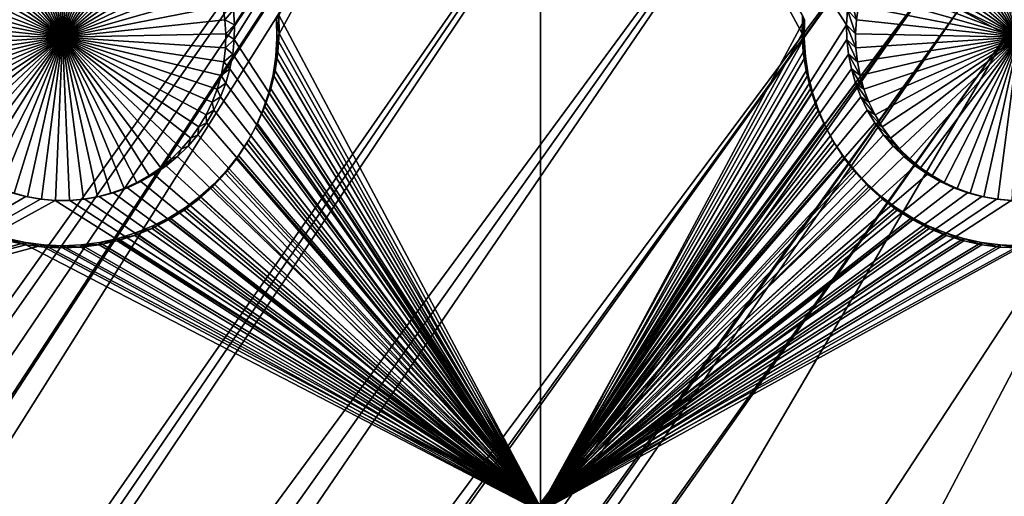
# Model space of a CAD drawing. Extents: x -226 to 75, y -650 to 2.
# Drawn here: x -196 to -180, y -612 to -605 of the extents above; entities that cross this region are included whole.
import ezdxf

# ---------------------------------------------------------------- set-up
doc = ezdxf.new("R2010")
doc.units = 0
doc.header["$MEASUREMENT"] = 0
for name, color, linetype in [('L3', 7, 'Continuous'), ('L4', 7, 'Continuous'), ('L5', 7, 'Continuous')]:
    doc.layers.add(name, color=color, linetype=linetype)

msp = doc.modelspace()

# ---------------------------------------------------------------- linework, layer by layer
at = {"layer": 'L3', "color": 250}
for points in [[(60.25, -411.9243, 1019.068), (60.25, -647.2808, 1027.287), (-210.25, -411.9243, 1019.068)], [(-210.25, -411.9243, 1019.068), (60.25, -647.2808, 1027.287), (-210.25, -647.2808, 1027.287)], [(-186.0241, -541.8594, 1028.242), (-222.75, -591.8606, 1027.353), (-222.75, -618.3959, 1028.279)], [(-186.0241, -541.8594, 1028.242), (-222.75, -618.3959, 1028.279), (-186.4147, -556.2993, 1028.747)], [(-186.4147, -556.2993, 1028.747), (-222.75, -618.3959, 1028.279), (-222.75, -629.3119, 1028.661)], [(-186.4147, -556.2993, 1028.747), (-222.75, -629.3119, 1028.661), (-186.5549, -562.5609, 1028.965)], [(-186.5549, -562.5609, 1028.965), (-222.75, -629.3119, 1028.661), (-222.75, -634.0658, 1028.827)], [(-186.5549, -562.5609, 1028.965), (-222.75, -634.0658, 1028.827), (-186.5927, -565.5187, 1029.069)], [(-186.5927, -565.5187, 1029.069), (-222.75, -634.0658, 1028.827), (-186.5222, -567.6671, 1029.144)], [(-222.75, -634.0658, 1028.827), (-222.75, -634.7187, 1028.849), (-186.5222, -567.6671, 1029.144)], [(-186.5222, -567.6671, 1029.144), (-222.75, -634.7187, 1028.849), (-222.7073, -635.7503, 1028.885)], [(-222.7073, -635.7503, 1028.885), (-222.6018, -636.596, 1028.915), (-186.5222, -567.6671, 1029.144)], [(-186.5222, -567.6671, 1029.144), (-222.6018, -636.596, 1028.915), (-186.2476, -571.0927, 1029.263)], [(-222.6018, -636.596, 1028.915), (-222.5795, -636.7748, 1028.921), (-186.2476, -571.0927, 1029.263)], [(-222.5795, -636.7748, 1028.921), (-222.3675, -637.7854, 1028.957), (-186.2476, -571.0927, 1029.263)], [(-186.2476, -571.0927, 1029.263), (-222.3675, -637.7854, 1028.957), (-222.0727, -638.7749, 1028.991)], [(-186.2476, -571.0927, 1029.263), (-222.0727, -638.7749, 1028.991), (-185.9152, -574.8667, 1029.395)], [(-185.9152, -574.8667, 1029.395), (-222.0727, -638.7749, 1028.991), (-221.6972, -639.7368, 1029.025)], [(-185.9152, -574.8667, 1029.395), (-221.6972, -639.7368, 1029.025), (-221.3928, -640.3591, 1029.046)], [(-185.539, -579.0872, 1029.542), (-185.9152, -574.8667, 1029.395), (-221.3928, -640.3591, 1029.046)], [(-221.3928, -640.3591, 1029.046), (-221.2434, -640.6644, 1029.057), (-185.539, -579.0872, 1029.542)], [(-185.539, -579.0872, 1029.542), (-221.2434, -640.6644, 1029.057), (-220.7146, -641.5514, 1029.088)], [(-185.539, -579.0872, 1029.542), (-220.7146, -641.5514, 1029.088), (-220.65, -641.6417, 1029.091)], [(-185.1203, -583.6278, 1029.701), (-185.539, -579.0872, 1029.542), (-220.65, -641.6417, 1029.091)], [(-185.1203, -583.6278, 1029.701), (-220.65, -641.6417, 1029.091), (-220.1143, -642.3916, 1029.117)], [(-220.1143, -642.3916, 1029.117), (-219.8128, -642.7473, 1029.13), (-185.1203, -583.6278, 1029.701)], [(-185.1203, -583.6278, 1029.701), (-219.8128, -642.7473, 1029.13), (-184.135, -592.8544, 1030.023)], [(-180.1849, -605.0587, 1030.449), (-165.0923, -583.7277, 1031.038), (-180.9352, -604.6581, 1030.435)], [(-219.8128, -642.7473, 1029.13), (-219.4466, -643.1795, 1029.145), (-184.135, -592.8544, 1030.023)], [(-184.135, -592.8544, 1030.023), (-219.4466, -643.1795, 1029.145), (-218.716, -643.9096, 1029.17)], [(-218.716, -643.9096, 1029.17), (-217.9277, -644.5769, 1029.194), (-184.135, -592.8544, 1030.023)], [(-184.135, -592.8544, 1030.023), (-217.9277, -644.5769, 1029.194), (-217.8602, -644.625, 1029.195)], [(-184.135, -592.8544, 1030.023), (-217.8602, -644.625, 1029.195), (-217.0869, -645.1769, 1029.215)], [(-184.135, -592.8544, 1030.023), (-217.0869, -645.1769, 1029.215), (-183.5434, -597.0081, 1030.168)], [(-183.5434, -597.0081, 1030.168), (-217.0869, -645.1769, 1029.215), (-216.6805, -645.4189, 1029.223)], [(-183.5434, -597.0081, 1030.168), (-216.6805, -645.4189, 1029.223), (-216.1993, -645.7054, 1029.233)], [(-183.5434, -597.0081, 1030.168), (-216.1993, -645.7054, 1029.233), (-182.8469, -600.4614, 1030.289)], [(-182.8469, -600.4614, 1030.289), (-216.1993, -645.7054, 1029.233), (-215.2712, -646.1589, 1029.249)], [(-182.8469, -600.4614, 1030.289), (-215.2712, -646.1589, 1029.249), (-214.3088, -646.5341, 1029.262)], [(-182.8469, -600.4614, 1030.289), (-214.3088, -646.5341, 1029.262), (-181.9587, -603.1338, 1030.382)], [(-181.9587, -603.1338, 1030.382), (-214.3088, -646.5341, 1029.262), (-213.5333, -646.7649, 1029.27)], [(-181.9587, -603.1338, 1030.382), (-213.5333, -646.7649, 1029.27), (-213.3186, -646.8288, 1029.272)], [(-181.9587, -603.1338, 1030.382), (-213.3186, -646.8288, 1029.272), (-181.3507, -604.1959, 1030.419)], [(-181.3507, -604.1959, 1030.419), (-213.3186, -646.8288, 1029.272), (-212.3074, -647.0407, 1029.28)], [(-181.3507, -604.1959, 1030.419), (-212.3074, -647.0407, 1029.28), (-211.4998, -647.1413, 1029.283)], [(-211.4998, -647.1413, 1029.283), (-180.9352, -604.6581, 1030.435), (-181.3507, -604.1959, 1030.419)], [(-211.4998, -647.1413, 1029.283), (-211.2822, -647.1684, 1029.284), (-180.9352, -604.6581, 1030.435)], [(-180.9352, -604.6581, 1030.435), (-211.2822, -647.1684, 1029.284), (-210.25, -647.211, 1029.286)], [(-180.9352, -604.6581, 1030.435), (-210.25, -647.211, 1029.286), (-180.1849, -605.0587, 1030.449)], [(-180.1849, -605.0587, 1030.449), (-210.25, -647.211, 1029.286), (-210.0092, -647.211, 1029.286)], [(-180.1849, -605.0587, 1030.449), (-210.0092, -647.211, 1029.286), (-204.9149, -647.211, 1029.286)], [(-180.1849, -605.0587, 1030.449), (-204.9149, -647.211, 1029.286), (-177.5966, -605.5784, 1030.468)], [(-177.5966, -605.5784, 1030.468), (-204.9149, -647.211, 1029.286), (-199.4619, -647.211, 1029.286)], [(-177.5966, -605.5784, 1030.468), (-199.4619, -647.211, 1029.286), (-174.8067, -605.9543, 1030.481)], [(-174.8067, -605.9543, 1030.481), (-199.4619, -647.211, 1029.286), (-187.5554, -647.211, 1029.286)], [(-174.8067, -605.9543, 1030.481), (-187.5554, -647.211, 1029.286), (-168.6943, -606.5411, 1030.501)], [(-168.6943, -606.5411, 1030.501), (-187.5554, -647.211, 1029.286), (-161.9502, -607.0182, 1030.518)], [(-160.2683, -647.211, 1029.286), (-161.9502, -607.0182, 1030.518), (-187.5554, -647.211, 1029.286)]]:
    msp.add_3dface(points, dxfattribs=at)
at = {"layer": 'L4', "color": 250}
for points in [[(-210, -626.875, 1017.069), (60.00001, -626.875, 1017.069), (-210, -432.9932, 1010.298)], [(-210, -432.9932, 1010.298), (60.00001, -626.875, 1017.069), (60.00001, -432.9932, 1010.298)], [(-192.3006, -604.9002, 1014.3), (-192.3156, -604.6685, 1014.292), (-187.5, -597.4628, 1014.04)], [(-187.5, -597.4628, 1014.04), (-187.5, -612.4536, 1014.564), (-192.3056, -605.1323, 1014.308)], [(-187.5, -597.4628, 1014.04), (-192.3056, -605.1323, 1014.308), (-192.3006, -604.9002, 1014.3)], [(-187.5, -597.4628, 1014.04), (-182.6844, -604.6685, 1014.292), (-182.6994, -604.9002, 1014.3)], [(-182.6994, -604.9002, 1014.3), (-187.5, -612.4536, 1014.564), (-187.5, -597.4628, 1014.04)], [(-195, -605.0978, 1010.304), (-195.8642, -602.6892, 1010.22), (-195.6538, -602.6239, 1010.218)], [(-195.6538, -602.6239, 1010.218), (-195.4386, -602.5769, 1010.216), (-195, -605.0978, 1010.304)], [(-195, -605.0978, 1010.304), (-195.4386, -602.5769, 1010.216), (-195.2201, -602.5485, 1010.215)], [(-195, -605.0978, 1010.304), (-195.2201, -602.5485, 1010.215), (-195, -602.5391, 1010.215)], [(-195, -602.5391, 1010.215), (-194.7799, -602.5485, 1010.215), (-195, -605.0978, 1010.304)], [(-194.7799, -602.5485, 1010.215), (-194.5614, -602.5769, 1010.216), (-195, -605.0978, 1010.304)], [(-195, -605.0978, 1010.304), (-194.5614, -602.5769, 1010.216), (-194.3462, -602.6239, 1010.218)], [(-195, -605.0978, 1010.304), (-194.3462, -602.6239, 1010.218), (-194.1358, -602.6892, 1010.22)], [(-180, -605.0978, 1010.304), (-180.8642, -602.6892, 1010.22), (-180.6538, -602.6239, 1010.218)], [(-180.6538, -602.6239, 1010.218), (-180.4386, -602.5769, 1010.216), (-180, -605.0978, 1010.304)], [(-180, -605.0978, 1010.304), (-180.4386, -602.5769, 1010.216), (-180.2201, -602.5485, 1010.215)], [(-196.2642, -602.8727, 1010.227), (-196.0682, -602.7724, 1010.223), (-195, -605.0978, 1010.304)], [(-195, -605.0978, 1010.304), (-196.0682, -602.7724, 1010.223), (-195.8642, -602.6892, 1010.22)], [(-194.1358, -602.6892, 1010.22), (-193.9318, -602.7724, 1010.223), (-195, -605.0978, 1010.304)], [(-195, -605.0978, 1010.304), (-193.9318, -602.7724, 1010.223), (-193.7358, -602.8727, 1010.227)], [(-181.2642, -602.8727, 1010.227), (-181.0682, -602.7724, 1010.223), (-180, -605.0978, 1010.304)], [(-180, -605.0978, 1010.304), (-181.0682, -602.7724, 1010.223), (-180.8642, -602.6892, 1010.22)], [(-195, -605.0978, 1010.304), (-196.6269, -603.1221, 1010.235), (-196.4509, -602.9896, 1010.231)], [(-195, -605.0978, 1010.304), (-196.4509, -602.9896, 1010.231), (-196.2642, -602.8727, 1010.227)], [(-195, -605.0978, 1010.304), (-193.7358, -602.8727, 1010.227), (-193.5491, -602.9896, 1010.231)], [(-193.5491, -602.9896, 1010.231), (-193.3731, -603.1221, 1010.235), (-195, -605.0978, 1010.304)], [(-180, -605.0978, 1010.304), (-181.6269, -603.1221, 1010.235), (-181.4509, -602.9896, 1010.231)], [(-180, -605.0978, 1010.304), (-181.4509, -602.9896, 1010.231), (-181.2642, -602.8727, 1010.227)], [(-196.7908, -603.2692, 1010.241), (-196.6269, -603.1221, 1010.235), (-195, -605.0978, 1010.304)], [(-195, -605.0978, 1010.304), (-193.3731, -603.1221, 1010.235), (-193.2092, -603.2692, 1010.241)], [(-181.7908, -603.2692, 1010.241), (-181.6269, -603.1221, 1010.235), (-180, -605.0978, 1010.304)], [(-195, -605.0978, 1010.304), (-196.9415, -603.4298, 1010.246), (-196.7908, -603.2692, 1010.241)], [(-195, -605.0978, 1010.304), (-193.2092, -603.2692, 1010.241), (-193.0585, -603.4298, 1010.246)], [(-180, -605.0978, 1010.304), (-181.9415, -603.4298, 1010.246), (-181.7908, -603.2692, 1010.241)], [(-195, -605.0978, 1010.304), (-197.0778, -603.6028, 1010.252), (-196.9415, -603.4298, 1010.246)], [(-193.0585, -603.4298, 1010.246), (-192.9222, -603.6028, 1010.252), (-195, -605.0978, 1010.304)], [(-180, -605.0978, 1010.304), (-182.0778, -603.6028, 1010.252), (-181.9415, -603.4298, 1010.246)], [(-197.1987, -603.7868, 1010.259), (-197.0778, -603.6028, 1010.252), (-195, -605.0978, 1010.304)], [(-195, -605.0978, 1010.304), (-192.9222, -603.6028, 1010.252), (-192.8013, -603.7868, 1010.259)], [(-182.1987, -603.7868, 1010.259), (-182.0778, -603.6028, 1010.252), (-180, -605.0978, 1010.304)], [(-195, -605.0978, 1010.304), (-197.3033, -603.9805, 1010.265), (-197.1987, -603.7868, 1010.259)], [(-195, -605.0978, 1010.304), (-192.8013, -603.7868, 1010.259), (-192.6967, -603.9805, 1010.265)], [(-180, -605.0978, 1010.304), (-182.3033, -603.9805, 1010.265), (-182.1987, -603.7868, 1010.259)], [(-195, -605.0978, 1010.304), (-197.3909, -604.1825, 1010.272), (-197.3033, -603.9805, 1010.265)], [(-192.6967, -603.9805, 1010.265), (-192.6091, -604.1825, 1010.272), (-195, -605.0978, 1010.304)], [(-180, -605.0978, 1010.304), (-182.3909, -604.1825, 1010.272), (-182.3033, -603.9805, 1010.265)], [(-197.4608, -604.3913, 1010.28), (-197.3909, -604.1825, 1010.272), (-195, -605.0978, 1010.304)], [(-195, -605.0978, 1010.304), (-192.6091, -604.1825, 1010.272), (-192.5392, -604.3913, 1010.28)], [(-182.4608, -604.3913, 1010.28), (-182.3909, -604.1825, 1010.272), (-180, -605.0978, 1010.304)], [(-195, -605.0978, 1010.304), (-197.5124, -604.6054, 1010.287), (-197.4608, -604.3913, 1010.28)], [(-195, -605.0978, 1010.304), (-192.5392, -604.3913, 1010.28), (-192.4875, -604.6054, 1010.287)], [(-182.6495, -604.4389, 1014.284), (-182.5455, -604.8231, 1010.295), (-182.6844, -604.6685, 1014.292)], [(-182.6495, -604.4389, 1014.284), (-182.5125, -604.6054, 1010.287), (-182.5455, -604.8231, 1010.295)], [(-180, -605.0978, 1010.304), (-182.5125, -604.6054, 1010.287), (-182.4608, -604.3913, 1010.28)], [(-195, -605.0978, 1010.304), (-197.5455, -604.8231, 1010.295), (-197.5124, -604.6054, 1010.287)], [(-192.4875, -604.6054, 1010.287), (-192.4545, -604.8231, 1010.295), (-195, -605.0978, 1010.304)], [(-192.3156, -604.6685, 1014.292), (-192.4545, -604.8231, 1010.295), (-192.4875, -604.6054, 1010.287)], [(-192.3006, -604.9002, 1014.3), (-192.4545, -604.8231, 1010.295), (-192.3156, -604.6685, 1014.292)], [(-182.6844, -604.6685, 1014.292), (-182.5597, -605.0428, 1010.302), (-182.6994, -604.9002, 1014.3)], [(-182.6844, -604.6685, 1014.292), (-182.5455, -604.8231, 1010.295), (-182.5597, -605.0428, 1010.302)], [(-180, -605.0978, 1010.304), (-182.5455, -604.8231, 1010.295), (-182.5125, -604.6054, 1010.287)], [(-197.5597, -605.0428, 1010.302), (-197.5455, -604.8231, 1010.295), (-195, -605.0978, 1010.304)], [(-195, -605.0978, 1010.304), (-192.4545, -604.8231, 1010.295), (-192.4403, -605.0428, 1010.302)], [(-192.3006, -604.9002, 1014.3), (-192.4403, -605.0428, 1010.302), (-192.4545, -604.8231, 1010.295)], [(-182.5597, -605.0428, 1010.302), (-182.5455, -604.8231, 1010.295), (-180, -605.0978, 1010.304)], [(-192.3056, -605.1323, 1014.308), (-192.4403, -605.0428, 1010.302), (-192.3006, -604.9002, 1014.3)], [(-182.6994, -604.9002, 1014.3), (-182.6944, -605.1323, 1014.308), (-187.5, -612.4536, 1014.564)], [(-182.6994, -604.9002, 1014.3), (-182.5597, -605.0428, 1010.302), (-182.555, -605.2629, 1010.31)], [(-182.6994, -604.9002, 1014.3), (-182.555, -605.2629, 1010.31), (-182.6944, -605.1323, 1014.308)], [(-195, -605.0978, 1010.304), (-197.555, -605.2629, 1010.31), (-197.5597, -605.0428, 1010.302)], [(-195, -605.0978, 1010.304), (-197.5313, -605.4818, 1010.318), (-197.555, -605.2629, 1010.31)], [(-197.4889, -605.6978, 1010.325), (-197.5313, -605.4818, 1010.318), (-195, -605.0978, 1010.304)], [(-195, -605.0978, 1010.304), (-197.4281, -605.9095, 1010.333), (-197.4889, -605.6978, 1010.325)], [(-195, -605.0978, 1010.304), (-197.3493, -606.115, 1010.34), (-197.4281, -605.9095, 1010.333)], [(-197.2531, -606.3131, 1010.347), (-197.3493, -606.115, 1010.34), (-195, -605.0978, 1010.304)], [(-195, -605.0978, 1010.304), (-197.1402, -606.5022, 1010.353), (-197.2531, -606.3131, 1010.347)], [(-195, -605.0978, 1010.304), (-197.0115, -606.6809, 1010.36), (-197.1402, -606.5022, 1010.353)], [(-196.8679, -606.8478, 1010.365), (-197.0115, -606.6809, 1010.36), (-195, -605.0978, 1010.304)], [(-195, -605.0978, 1010.304), (-196.7105, -607.0018, 1010.371), (-196.8679, -606.8478, 1010.365)], [(-195, -605.0978, 1010.304), (-196.5403, -607.1417, 1010.376), (-196.7105, -607.0018, 1010.371)], [(-196.3588, -607.2665, 1010.38), (-196.5403, -607.1417, 1010.376), (-195, -605.0978, 1010.304)], [(-195, -605.0978, 1010.304), (-196.1673, -607.3752, 1010.384), (-196.3588, -607.2665, 1010.38)], [(-195, -605.0978, 1010.304), (-195.967, -607.4671, 1010.387), (-196.1673, -607.3752, 1010.384)], [(-195.7597, -607.5413, 1010.39), (-195.967, -607.4671, 1010.387), (-195, -605.0978, 1010.304)], [(-195, -605.0978, 1010.304), (-195.5467, -607.5976, 1010.392), (-195.7597, -607.5413, 1010.39)], [(-195, -605.0978, 1010.304), (-195.3296, -607.6353, 1010.393), (-195.5467, -607.5976, 1010.392)], [(-195.1102, -607.6542, 1010.394), (-195.3296, -607.6353, 1010.393), (-195, -605.0978, 1010.304)], [(-195, -605.0978, 1010.304), (-194.8898, -607.6542, 1010.394), (-195.1102, -607.6542, 1010.394)], [(-195, -605.0978, 1010.304), (-192.4403, -605.0428, 1010.302), (-192.445, -605.2629, 1010.31)], [(-194.4533, -607.5976, 1010.392), (-194.6704, -607.6353, 1010.393), (-195, -605.0978, 1010.304)], [(-195, -605.0978, 1010.304), (-194.6704, -607.6353, 1010.393), (-194.8898, -607.6542, 1010.394)], [(-193.8327, -607.3752, 1010.384), (-194.033, -607.4671, 1010.387), (-195, -605.0978, 1010.304)], [(-195, -605.0978, 1010.304), (-194.033, -607.4671, 1010.387), (-194.2403, -607.5413, 1010.39)], [(-195, -605.0978, 1010.304), (-194.2403, -607.5413, 1010.39), (-194.4533, -607.5976, 1010.392)], [(-193.2895, -607.0018, 1010.371), (-193.4596, -607.1417, 1010.376), (-195, -605.0978, 1010.304)], [(-195, -605.0978, 1010.304), (-193.4596, -607.1417, 1010.376), (-193.6412, -607.2665, 1010.38)], [(-195, -605.0978, 1010.304), (-193.6412, -607.2665, 1010.38), (-193.8327, -607.3752, 1010.384)], [(-192.8598, -606.5022, 1010.353), (-192.9885, -606.6809, 1010.36), (-195, -605.0978, 1010.304)], [(-195, -605.0978, 1010.304), (-192.9885, -606.6809, 1010.36), (-193.1321, -606.8478, 1010.365)], [(-195, -605.0978, 1010.304), (-193.1321, -606.8478, 1010.365), (-193.2895, -607.0018, 1010.371)], [(-192.5719, -605.9095, 1010.333), (-192.6507, -606.115, 1010.34), (-195, -605.0978, 1010.304)], [(-195, -605.0978, 1010.304), (-192.6507, -606.115, 1010.34), (-192.7469, -606.3131, 1010.347)], [(-195, -605.0978, 1010.304), (-192.7469, -606.3131, 1010.347), (-192.8598, -606.5022, 1010.353)], [(-192.445, -605.2629, 1010.31), (-192.4687, -605.4818, 1010.318), (-195, -605.0978, 1010.304)], [(-195, -605.0978, 1010.304), (-192.4687, -605.4818, 1010.318), (-192.5111, -605.6978, 1010.325)], [(-195, -605.0978, 1010.304), (-192.5111, -605.6978, 1010.325), (-192.5719, -605.9095, 1010.333)], [(-192.3056, -605.1323, 1014.308), (-192.445, -605.2629, 1010.31), (-192.4403, -605.0428, 1010.302)], [(-192.3306, -605.3631, 1014.316), (-192.445, -605.2629, 1010.31), (-192.3056, -605.1323, 1014.308)], [(-187.5, -612.4536, 1014.564), (-192.3306, -605.3631, 1014.316), (-192.3056, -605.1323, 1014.308)], [(-182.6944, -605.1323, 1014.308), (-182.6694, -605.3631, 1014.316), (-187.5, -612.4536, 1014.564)], [(-182.6944, -605.1323, 1014.308), (-182.555, -605.2629, 1010.31), (-182.5313, -605.4818, 1010.318)], [(-182.6944, -605.1323, 1014.308), (-182.5313, -605.4818, 1010.318), (-182.6694, -605.3631, 1014.316)], [(-180, -605.0978, 1010.304), (-182.555, -605.2629, 1010.31), (-182.5597, -605.0428, 1010.302)], [(-180, -605.0978, 1010.304), (-182.5313, -605.4818, 1010.318), (-182.555, -605.2629, 1010.31)], [(-182.4889, -605.6978, 1010.325), (-182.5313, -605.4818, 1010.318), (-180, -605.0978, 1010.304)], [(-180, -605.0978, 1010.304), (-182.4281, -605.9095, 1010.333), (-182.4889, -605.6978, 1010.325)], [(-180, -605.0978, 1010.304), (-182.3493, -606.115, 1010.34), (-182.4281, -605.9095, 1010.333)], [(-182.2531, -606.3131, 1010.347), (-182.3493, -606.115, 1010.34), (-180, -605.0978, 1010.304)], [(-180, -605.0978, 1010.304), (-182.1402, -606.5022, 1010.353), (-182.2531, -606.3131, 1010.347)], [(-180, -605.0978, 1010.304), (-182.0115, -606.6809, 1010.36), (-182.1402, -606.5022, 1010.353)], [(-181.8679, -606.8478, 1010.365), (-182.0115, -606.6809, 1010.36), (-180, -605.0978, 1010.304)], [(-180, -605.0978, 1010.304), (-181.7105, -607.0018, 1010.371), (-181.8679, -606.8478, 1010.365)], [(-180, -605.0978, 1010.304), (-181.5403, -607.1417, 1010.376), (-181.7105, -607.0018, 1010.371)], [(-181.3588, -607.2665, 1010.38), (-181.5403, -607.1417, 1010.376), (-180, -605.0978, 1010.304)], [(-180, -605.0978, 1010.304), (-181.1673, -607.3752, 1010.384), (-181.3588, -607.2665, 1010.38)], [(-180, -605.0978, 1010.304), (-180.967, -607.4671, 1010.387), (-181.1673, -607.3752, 1010.384)], [(-180.7597, -607.5413, 1010.39), (-180.967, -607.4671, 1010.387), (-180, -605.0978, 1010.304)], [(-180, -605.0978, 1010.304), (-180.5467, -607.5976, 1010.392), (-180.7597, -607.5413, 1010.39)], [(-180, -605.0978, 1010.304), (-180.3296, -607.6353, 1010.393), (-180.5467, -607.5976, 1010.392)], [(-180.1102, -607.6542, 1010.394), (-180.3296, -607.6353, 1010.393), (-180, -605.0978, 1010.304)], [(-192.3306, -605.3631, 1014.316), (-192.4687, -605.4818, 1010.318), (-192.445, -605.2629, 1010.31)], [(-192.3753, -605.5909, 1014.324), (-192.4687, -605.4818, 1010.318), (-192.3306, -605.3631, 1014.316)], [(-187.5, -612.4536, 1014.564), (-192.3753, -605.5909, 1014.324), (-192.3306, -605.3631, 1014.316)], [(-187.5, -612.4536, 1014.564), (-182.6694, -605.3631, 1014.316), (-182.6247, -605.5909, 1014.324)], [(-182.6694, -605.3631, 1014.316), (-182.5313, -605.4818, 1010.318), (-182.4889, -605.6978, 1010.325)], [(-182.6694, -605.3631, 1014.316), (-182.4889, -605.6978, 1010.325), (-182.6247, -605.5909, 1014.324)], [(-192.3753, -605.5909, 1014.324), (-192.5111, -605.6978, 1010.325), (-192.4687, -605.4818, 1010.318)], [(-192.4394, -605.8141, 1014.332), (-192.5111, -605.6978, 1010.325), (-192.3753, -605.5909, 1014.324)], [(-192.4394, -605.8141, 1014.332), (-192.3753, -605.5909, 1014.324), (-187.5, -612.4536, 1014.564)], [(-187.5, -612.4536, 1014.564), (-182.6247, -605.5909, 1014.324), (-182.5606, -605.8141, 1014.332)], [(-182.6247, -605.5909, 1014.324), (-182.4889, -605.6978, 1010.325), (-182.4281, -605.9095, 1010.333)], [(-182.6247, -605.5909, 1014.324), (-182.4281, -605.9095, 1010.333), (-182.5606, -605.8141, 1014.332)], [(-192.4394, -605.8141, 1014.332), (-192.5719, -605.9095, 1010.333), (-192.5111, -605.6978, 1010.325)], [(-192.5225, -606.0309, 1014.339), (-192.6507, -606.115, 1010.34), (-192.5719, -605.9095, 1010.333)], [(-192.5225, -606.0309, 1014.339), (-192.5719, -605.9095, 1010.333), (-192.4394, -605.8141, 1014.332)], [(-192.5225, -606.0309, 1014.339), (-192.4394, -605.8141, 1014.332), (-187.5, -612.4536, 1014.564)], [(-182.5606, -605.8141, 1014.332), (-182.4775, -606.0309, 1014.339), (-187.5, -612.4536, 1014.564)], [(-182.5606, -605.8141, 1014.332), (-182.4281, -605.9095, 1010.333), (-182.3493, -606.115, 1010.34)], [(-182.5606, -605.8141, 1014.332), (-182.3493, -606.115, 1010.34), (-182.4775, -606.0309, 1014.339)], [(-192.624, -606.2398, 1014.347), (-192.6507, -606.115, 1010.34), (-192.5225, -606.0309, 1014.339)], [(-187.5, -612.4536, 1014.564), (-192.624, -606.2398, 1014.347), (-192.5225, -606.0309, 1014.339)], [(-187.5, -612.4536, 1014.564), (-182.4775, -606.0309, 1014.339), (-182.376, -606.2398, 1014.347)], [(-182.4775, -606.0309, 1014.339), (-182.3493, -606.115, 1010.34), (-182.2531, -606.3131, 1010.347)], [(-182.4775, -606.0309, 1014.339), (-182.2531, -606.3131, 1010.347), (-182.376, -606.2398, 1014.347)], [(-192.624, -606.2398, 1014.347), (-192.7469, -606.3131, 1010.347), (-192.6507, -606.115, 1010.34)], [(-192.743, -606.4392, 1014.354), (-192.8598, -606.5022, 1010.353), (-192.7469, -606.3131, 1010.347)], [(-192.743, -606.4392, 1014.354), (-192.7469, -606.3131, 1010.347), (-192.624, -606.2398, 1014.347)], [(-187.5, -612.4536, 1014.564), (-192.743, -606.4392, 1014.354), (-192.624, -606.2398, 1014.347)], [(-187.5, -612.4536, 1014.564), (-182.376, -606.2398, 1014.347), (-182.257, -606.4392, 1014.354)], [(-182.376, -606.2398, 1014.347), (-182.2531, -606.3131, 1010.347), (-182.1402, -606.5022, 1010.353)], [(-182.376, -606.2398, 1014.347), (-182.1402, -606.5022, 1010.353), (-182.257, -606.4392, 1014.354)], [(-192.8787, -606.6276, 1014.36), (-192.9885, -606.6809, 1010.36), (-192.8598, -606.5022, 1010.353)], [(-192.8787, -606.6276, 1014.36), (-192.743, -606.4392, 1014.354), (-187.5, -612.4536, 1014.564)], [(-192.8787, -606.6276, 1014.36), (-192.8598, -606.5022, 1010.353), (-192.743, -606.4392, 1014.354)], [(-182.257, -606.4392, 1014.354), (-182.1212, -606.6276, 1014.36), (-187.5, -612.4536, 1014.564)], [(-182.257, -606.4392, 1014.354), (-182.1402, -606.5022, 1010.353), (-182.0115, -606.6809, 1010.36)], [(-182.257, -606.4392, 1014.354), (-182.0115, -606.6809, 1010.36), (-182.1212, -606.6276, 1014.36)], [(-193.0302, -606.8037, 1014.366), (-193.1321, -606.8478, 1010.365), (-192.9885, -606.6809, 1010.36)], [(-187.5, -612.4536, 1014.564), (-193.0302, -606.8037, 1014.366), (-192.8787, -606.6276, 1014.36)], [(-193.0302, -606.8037, 1014.366), (-192.9885, -606.6809, 1010.36), (-192.8787, -606.6276, 1014.36)], [(-187.5, -612.4536, 1014.564), (-182.1212, -606.6276, 1014.36), (-181.9698, -606.8037, 1014.366)], [(-182.1212, -606.6276, 1014.36), (-182.0115, -606.6809, 1010.36), (-181.8679, -606.8478, 1010.365)], [(-182.1212, -606.6276, 1014.36), (-181.8679, -606.8478, 1010.365), (-181.9698, -606.8037, 1014.366)], [(-193.1962, -606.9661, 1014.372), (-193.2895, -607.0018, 1010.371), (-193.1321, -606.8478, 1010.365)], [(-187.5, -612.4536, 1014.564), (-193.1962, -606.9661, 1014.372), (-193.0302, -606.8037, 1014.366)], [(-193.1962, -606.9661, 1014.372), (-193.1321, -606.8478, 1010.365), (-193.0302, -606.8037, 1014.366)], [(-187.5, -612.4536, 1014.564), (-181.9698, -606.8037, 1014.366), (-181.8038, -606.9661, 1014.372)], [(-181.9698, -606.8037, 1014.366), (-181.8679, -606.8478, 1010.365), (-181.7105, -607.0018, 1010.371)], [(-181.9698, -606.8037, 1014.366), (-181.7105, -607.0018, 1010.371), (-181.8038, -606.9661, 1014.372)], [(-193.3756, -607.1136, 1014.377), (-193.4596, -607.1417, 1010.376), (-193.2895, -607.0018, 1010.371)], [(-187.5, -612.4536, 1014.564), (-193.3756, -607.1136, 1014.377), (-193.1962, -606.9661, 1014.372)], [(-193.3756, -607.1136, 1014.377), (-193.2895, -607.0018, 1010.371), (-193.1962, -606.9661, 1014.372)], [(-181.8038, -606.9661, 1014.372), (-181.6244, -607.1136, 1014.377), (-187.5, -612.4536, 1014.564)], [(-181.8038, -606.9661, 1014.372), (-181.7105, -607.0018, 1010.371), (-181.5403, -607.1417, 1010.376)], [(-181.8038, -606.9661, 1014.372), (-181.5403, -607.1417, 1010.376), (-181.6244, -607.1136, 1014.377)], [(-193.567, -607.2452, 1014.382), (-193.6412, -607.2665, 1010.38), (-193.4596, -607.1417, 1010.376)], [(-193.567, -607.2452, 1014.382), (-193.3756, -607.1136, 1014.377), (-187.5, -612.4536, 1014.564)], [(-193.567, -607.2452, 1014.382), (-193.4596, -607.1417, 1010.376), (-193.3756, -607.1136, 1014.377)], [(-187.5, -612.4536, 1014.564), (-181.6244, -607.1136, 1014.377), (-181.433, -607.2452, 1014.382)], [(-181.6244, -607.1136, 1014.377), (-181.5403, -607.1417, 1010.376), (-181.3588, -607.2665, 1010.38)], [(-181.6244, -607.1136, 1014.377), (-181.3588, -607.2665, 1010.38), (-181.433, -607.2452, 1014.382)], [(-193.7691, -607.3598, 1014.386), (-193.8327, -607.3752, 1010.384), (-193.6412, -607.2665, 1010.38)], [(-187.5, -612.4536, 1014.564), (-193.7691, -607.3598, 1014.386), (-193.567, -607.2452, 1014.382)], [(-193.7691, -607.3598, 1014.386), (-193.6412, -607.2665, 1010.38), (-193.567, -607.2452, 1014.382)], [(-187.5, -612.4536, 1014.564), (-181.433, -607.2452, 1014.382), (-181.2309, -607.3598, 1014.386)], [(-181.433, -607.2452, 1014.382), (-181.3588, -607.2665, 1010.38), (-181.1673, -607.3752, 1010.384)], [(-181.433, -607.2452, 1014.382), (-181.1673, -607.3752, 1010.384), (-181.2309, -607.3598, 1014.386)], [(-194.1989, -607.5351, 1014.392), (-194.2403, -607.5413, 1010.39), (-194.033, -607.4671, 1010.387)], [(-194.1989, -607.5351, 1014.392), (-193.9802, -607.4567, 1014.389), (-187.5, -612.4536, 1014.564)], [(-194.1989, -607.5351, 1014.392), (-194.033, -607.4671, 1010.387), (-193.9802, -607.4567, 1014.389)], [(-193.9802, -607.4567, 1014.389), (-194.033, -607.4671, 1010.387), (-193.8327, -607.3752, 1010.384)], [(-187.5, -612.4536, 1014.564), (-193.9802, -607.4567, 1014.389), (-193.7691, -607.3598, 1014.386)], [(-193.9802, -607.4567, 1014.389), (-193.8327, -607.3752, 1010.384), (-193.7691, -607.3598, 1014.386)], [(-181.2309, -607.3598, 1014.386), (-181.0198, -607.4567, 1014.389), (-187.5, -612.4536, 1014.564)], [(-187.5, -612.4536, 1014.564), (-181.0198, -607.4567, 1014.389), (-180.8011, -607.5351, 1014.392)], [(-181.2309, -607.3598, 1014.386), (-181.1673, -607.3752, 1010.384), (-180.967, -607.4671, 1010.387)], [(-181.2309, -607.3598, 1014.386), (-180.967, -607.4671, 1010.387), (-181.0198, -607.4567, 1014.389)], [(-181.0198, -607.4567, 1014.389), (-180.967, -607.4671, 1010.387), (-180.7597, -607.5413, 1010.39)], [(-181.0198, -607.4567, 1014.389), (-180.7597, -607.5413, 1010.39), (-180.8011, -607.5351, 1014.392)], [(-203.85, -612.4536, 1014.564), (-195.8011, -607.5351, 1014.392), (-195.5765, -607.5944, 1014.394)], [(-195.5765, -607.5944, 1014.394), (-195.3476, -607.6341, 1014.395), (-203.85, -612.4536, 1014.564)], [(-195.8011, -607.5351, 1014.392), (-195.7597, -607.5413, 1010.39), (-195.5467, -607.5976, 1010.392)], [(-195.8011, -607.5351, 1014.392), (-195.5467, -607.5976, 1010.392), (-195.5765, -607.5944, 1014.394)], [(-195.5765, -607.5944, 1014.394), (-195.5467, -607.5976, 1010.392), (-195.3296, -607.6353, 1010.393)], [(-195.5765, -607.5944, 1014.394), (-195.3296, -607.6353, 1010.393), (-195.3476, -607.6341, 1014.395)], [(-194.6524, -607.6341, 1014.395), (-194.6704, -607.6353, 1010.393), (-194.4533, -607.5976, 1010.392)], [(-194.6524, -607.6341, 1014.395), (-194.4235, -607.5944, 1014.394), (-187.5, -612.4536, 1014.564)], [(-194.6524, -607.6341, 1014.395), (-194.4533, -607.5976, 1010.392), (-194.4235, -607.5944, 1014.394)], [(-194.4235, -607.5944, 1014.394), (-194.4533, -607.5976, 1010.392), (-194.2403, -607.5413, 1010.39)], [(-187.5, -612.4536, 1014.564), (-194.4235, -607.5944, 1014.394), (-194.1989, -607.5351, 1014.392)], [(-194.4235, -607.5944, 1014.394), (-194.2403, -607.5413, 1010.39), (-194.1989, -607.5351, 1014.392)], [(-187.5, -612.4536, 1014.564), (-180.8011, -607.5351, 1014.392), (-180.5765, -607.5944, 1014.394)], [(-180.5765, -607.5944, 1014.394), (-180.3476, -607.6341, 1014.395), (-187.5, -612.4536, 1014.564)], [(-180.8011, -607.5351, 1014.392), (-180.7597, -607.5413, 1010.39), (-180.5467, -607.5976, 1010.392)], [(-180.8011, -607.5351, 1014.392), (-180.5467, -607.5976, 1010.392), (-180.5765, -607.5944, 1014.394)], [(-180.5765, -607.5944, 1014.394), (-180.5467, -607.5976, 1010.392), (-180.3296, -607.6353, 1010.393)], [(-180.5765, -607.5944, 1014.394), (-180.3296, -607.6353, 1010.393), (-180.3476, -607.6341, 1014.395)], [(-203.85, -612.4536, 1014.564), (-195.3476, -607.6341, 1014.395), (-195.1162, -607.6541, 1014.396)], [(-203.85, -612.4536, 1014.564), (-195.1162, -607.6541, 1014.396), (-187.5, -612.4536, 1014.564)], [(-195.3476, -607.6341, 1014.395), (-195.3296, -607.6353, 1010.393), (-195.1102, -607.6542, 1010.394)], [(-195.3476, -607.6341, 1014.395), (-195.1102, -607.6542, 1010.394), (-195.1162, -607.6541, 1014.396)], [(-187.5, -612.4536, 1014.564), (-195.1162, -607.6541, 1014.396), (-194.8838, -607.6541, 1014.396)], [(-195.1162, -607.6541, 1014.396), (-195.1102, -607.6542, 1010.394), (-194.8898, -607.6542, 1010.394)], [(-195.1162, -607.6541, 1014.396), (-194.8898, -607.6542, 1010.394), (-194.8838, -607.6541, 1014.396)], [(-194.8838, -607.6541, 1014.396), (-194.8898, -607.6542, 1010.394), (-194.6704, -607.6353, 1010.393)], [(-187.5, -612.4536, 1014.564), (-194.8838, -607.6541, 1014.396), (-194.6524, -607.6341, 1014.395)], [(-194.8838, -607.6541, 1014.396), (-194.6704, -607.6353, 1010.393), (-194.6524, -607.6341, 1014.395)], [(-187.5, -612.4536, 1014.564), (-180.3476, -607.6341, 1014.395), (-180.1162, -607.6541, 1014.396)], [(-187.5, -612.4536, 1014.564), (-180.1162, -607.6541, 1014.396), (-172.5, -612.4536, 1014.564)], [(-180.3476, -607.6341, 1014.395), (-180.3296, -607.6353, 1010.393), (-180.1102, -607.6542, 1010.394)], [(-180.3476, -607.6341, 1014.395), (-180.1102, -607.6542, 1010.394), (-180.1162, -607.6541, 1014.396)]]:
    msp.add_3dface(points, dxfattribs=at)
at = {"layer": 'L5', "color": 7}
for points in [[(-187.5, -597.5415, 1012.042), (-191.6357, -605.1093, 1012.306), (-191.6419, -604.82, 1012.296)], [(-187.5, -612.5323, 1012.565), (-191.6357, -605.1093, 1012.306), (-187.5, -597.5415, 1012.042)], [(-187.5, -597.4717, 1014.04), (-191.6071, -604.7479, 1014.295), (-187.5, -612.4625, 1014.564)], [(-187.5, -612.4625, 1014.564), (-183.3992, -605.0402, 1014.305), (-187.5, -597.4717, 1014.04)], [(-187.5, -597.4717, 1014.04), (-183.3992, -605.0402, 1014.305), (-183.3929, -604.7479, 1014.295)], [(-187.5, -597.5415, 1012.042), (-183.3581, -604.82, 1012.296), (-187.5, -612.5323, 1012.565)], [(-191.6419, -604.82, 1012.296), (-191.6008, -605.0402, 1014.305), (-191.6071, -604.7479, 1014.295)], [(-191.6357, -605.1093, 1012.306), (-191.6008, -605.0402, 1014.305), (-191.6419, -604.82, 1012.296)], [(-187.5, -612.4625, 1014.564), (-191.6071, -604.7479, 1014.295), (-191.6008, -605.0402, 1014.305)], [(-187.5, -612.5323, 1012.565), (-183.3581, -604.82, 1012.296), (-183.3643, -605.1093, 1012.306)], [(-183.3643, -605.1093, 1012.306), (-183.3929, -604.7479, 1014.295), (-183.3992, -605.0402, 1014.305)], [(-183.3581, -604.82, 1012.296), (-183.3929, -604.7479, 1014.295), (-183.3643, -605.1093, 1012.306)], [(-187.5, -612.5323, 1012.565), (-191.6544, -605.3981, 1012.316), (-191.6357, -605.1093, 1012.306)], [(-191.6544, -605.3981, 1012.316), (-191.6197, -605.332, 1014.315), (-191.6357, -605.1093, 1012.306)], [(-191.6357, -605.1093, 1012.306), (-191.6197, -605.332, 1014.315), (-191.6008, -605.0402, 1014.305)], [(-187.5, -612.4625, 1014.564), (-191.6008, -605.0402, 1014.305), (-191.6197, -605.332, 1014.315)], [(-187.5, -612.4625, 1014.564), (-183.3803, -605.332, 1014.315), (-183.3992, -605.0402, 1014.305)], [(-187.5, -612.5323, 1012.565), (-183.3643, -605.1093, 1012.306), (-183.3456, -605.3981, 1012.316)], [(-183.3643, -605.1093, 1012.306), (-183.3992, -605.0402, 1014.305), (-183.3456, -605.3981, 1012.316)], [(-183.3456, -605.3981, 1012.316), (-183.3992, -605.0402, 1014.305), (-183.3803, -605.332, 1014.315)], [(-191.6978, -605.6841, 1012.326), (-191.6544, -605.3981, 1012.316), (-187.5, -612.5323, 1012.565)], [(-191.6978, -605.6841, 1012.326), (-191.6636, -605.621, 1014.325), (-191.6544, -605.3981, 1012.316)], [(-191.6197, -605.332, 1014.315), (-191.6636, -605.621, 1014.325), (-187.5, -612.4625, 1014.564)], [(-191.6544, -605.3981, 1012.316), (-191.6636, -605.621, 1014.325), (-191.6197, -605.332, 1014.315)], [(-183.3364, -605.621, 1014.325), (-183.3803, -605.332, 1014.315), (-187.5, -612.4625, 1014.564)], [(-183.3022, -605.6841, 1012.326), (-187.5, -612.5323, 1012.565), (-183.3456, -605.3981, 1012.316)], [(-183.3456, -605.3981, 1012.316), (-183.3803, -605.332, 1014.315), (-183.3022, -605.6841, 1012.326)], [(-183.3022, -605.6841, 1012.326), (-183.3803, -605.332, 1014.315), (-183.3364, -605.621, 1014.325)], [(-187.5, -612.5323, 1012.565), (-191.7657, -605.9654, 1012.336), (-191.6978, -605.6841, 1012.326)], [(-191.7657, -605.9654, 1012.336), (-191.7322, -605.9052, 1014.335), (-191.6978, -605.6841, 1012.326)], [(-187.5, -612.4625, 1014.564), (-191.6636, -605.621, 1014.325), (-191.7322, -605.9052, 1014.335)], [(-191.6978, -605.6841, 1012.326), (-191.7322, -605.9052, 1014.335), (-191.6636, -605.621, 1014.325)], [(-187.5, -612.4625, 1014.564), (-183.2678, -605.9052, 1014.335), (-183.3364, -605.621, 1014.325)], [(-183.3022, -605.6841, 1012.326), (-183.2343, -605.9654, 1012.336), (-187.5, -612.5323, 1012.565)], [(-183.3022, -605.6841, 1012.326), (-183.3364, -605.621, 1014.325), (-183.2343, -605.9654, 1012.336)], [(-183.2343, -605.9654, 1012.336), (-183.3364, -605.621, 1014.325), (-183.2678, -605.9052, 1014.335)], [(-187.5, -612.4625, 1014.564), (-191.7322, -605.9052, 1014.335), (-191.825, -606.1825, 1014.345)], [(-191.7657, -605.9654, 1012.336), (-191.825, -606.1825, 1014.345), (-191.7322, -605.9052, 1014.335)], [(-183.175, -606.1825, 1014.345), (-183.2678, -605.9052, 1014.335), (-187.5, -612.4625, 1014.564)], [(-183.2343, -605.9654, 1012.336), (-183.2678, -605.9052, 1014.335), (-183.1424, -606.2399, 1012.345)], [(-183.1424, -606.2399, 1012.345), (-183.2678, -605.9052, 1014.335), (-183.175, -606.1825, 1014.345)], [(-187.5, -612.5323, 1012.565), (-191.8575, -606.2399, 1012.345), (-191.7657, -605.9654, 1012.336)], [(-191.8575, -606.2399, 1012.345), (-191.825, -606.1825, 1014.345), (-191.7657, -605.9654, 1012.336)], [(-183.2343, -605.9654, 1012.336), (-183.1424, -606.2399, 1012.345), (-187.5, -612.5323, 1012.565)], [(-191.825, -606.1825, 1014.345), (-191.9413, -606.4508, 1014.354), (-187.5, -612.4625, 1014.564)], [(-191.8575, -606.2399, 1012.345), (-191.9413, -606.4508, 1014.354), (-191.825, -606.1825, 1014.345)], [(-187.5, -612.4625, 1014.564), (-183.0587, -606.4508, 1014.354), (-183.175, -606.1825, 1014.345)], [(-183.1424, -606.2399, 1012.345), (-183.175, -606.1825, 1014.345), (-183.0273, -606.5054, 1012.355)], [(-183.0273, -606.5054, 1012.355), (-183.175, -606.1825, 1014.345), (-183.0587, -606.4508, 1014.354)], [(-187.5, -612.5323, 1012.565), (-191.9727, -606.5054, 1012.355), (-191.8575, -606.2399, 1012.345)], [(-191.9727, -606.5054, 1012.355), (-191.9413, -606.4508, 1014.354), (-191.8575, -606.2399, 1012.345)], [(-187.5, -612.5323, 1012.565), (-183.1424, -606.2399, 1012.345), (-183.0273, -606.5054, 1012.355)], [(-192.1102, -606.76, 1012.364), (-191.9727, -606.5054, 1012.355), (-187.5, -612.5323, 1012.565)], [(-192.1102, -606.76, 1012.364), (-192.0802, -606.7081, 1014.363), (-191.9727, -606.5054, 1012.355)], [(-187.5, -612.4625, 1014.564), (-191.9413, -606.4508, 1014.354), (-192.0802, -606.7081, 1014.363)], [(-191.9727, -606.5054, 1012.355), (-192.0802, -606.7081, 1014.363), (-191.9413, -606.4508, 1014.354)], [(-187.5, -612.4625, 1014.564), (-182.9198, -606.7081, 1014.363), (-183.0587, -606.4508, 1014.354)], [(-187.5, -612.5323, 1012.565), (-183.0273, -606.5054, 1012.355), (-182.8898, -606.76, 1012.364)], [(-183.0273, -606.5054, 1012.355), (-183.0587, -606.4508, 1014.354), (-182.8898, -606.76, 1012.364)], [(-182.8898, -606.76, 1012.364), (-183.0587, -606.4508, 1014.354), (-182.9198, -606.7081, 1014.363)], [(-192.1102, -606.76, 1012.364), (-187.5, -612.5323, 1012.565), (-192.2691, -607.0019, 1012.372)], [(-192.2691, -607.0019, 1012.372), (-192.2408, -606.9525, 1014.372), (-192.1102, -606.76, 1012.364)], [(-187.5, -612.4625, 1014.564), (-192.0802, -606.7081, 1014.363), (-192.2408, -606.9525, 1014.372)], [(-192.1102, -606.76, 1012.364), (-192.2408, -606.9525, 1014.372), (-192.0802, -606.7081, 1014.363)], [(-182.7592, -606.9525, 1014.372), (-182.9198, -606.7081, 1014.363), (-187.5, -612.4625, 1014.564)], [(-182.8898, -606.76, 1012.364), (-182.7309, -607.0019, 1012.372), (-187.5, -612.5323, 1012.565)], [(-182.8898, -606.76, 1012.364), (-182.9198, -606.7081, 1014.363), (-182.7309, -607.0019, 1012.372)], [(-182.7309, -607.0019, 1012.372), (-182.9198, -606.7081, 1014.363), (-182.7592, -606.9525, 1014.372)], [(-192.2691, -607.0019, 1012.372), (-187.5, -612.5323, 1012.565), (-192.4482, -607.2293, 1012.38)], [(-192.4482, -607.2293, 1012.38), (-192.4218, -607.1822, 1014.38), (-192.2691, -607.0019, 1012.372)], [(-192.2408, -606.9525, 1014.372), (-192.4218, -607.1822, 1014.38), (-187.5, -612.4625, 1014.564)], [(-192.2691, -607.0019, 1012.372), (-192.4218, -607.1822, 1014.38), (-192.2408, -606.9525, 1014.372)], [(-187.5, -612.4625, 1014.564), (-182.5782, -607.1822, 1014.38), (-182.7592, -606.9525, 1014.372)], [(-187.5, -612.5323, 1012.565), (-182.7309, -607.0019, 1012.372), (-182.5518, -607.2293, 1012.38)], [(-182.7309, -607.0019, 1012.372), (-182.7592, -606.9525, 1014.372), (-182.5518, -607.2293, 1012.38)], [(-182.5518, -607.2293, 1012.38), (-182.7592, -606.9525, 1014.372), (-182.5782, -607.1822, 1014.38)], [(-187.5, -612.5323, 1012.565), (-192.6463, -607.4404, 1012.387), (-192.4482, -607.2293, 1012.38)], [(-192.6463, -607.4404, 1012.387), (-192.6218, -607.3955, 1014.387), (-192.4482, -607.2293, 1012.38)], [(-187.5, -612.4625, 1014.564), (-192.4218, -607.1822, 1014.38), (-192.6218, -607.3955, 1014.387)], [(-192.4482, -607.2293, 1012.38), (-192.6218, -607.3955, 1014.387), (-192.4218, -607.1822, 1014.38)], [(-187.5, -612.4625, 1014.564), (-182.3782, -607.3955, 1014.387), (-182.5782, -607.1822, 1014.38)], [(-187.5, -612.5323, 1012.565), (-182.5518, -607.2293, 1012.38), (-182.3537, -607.4404, 1012.387)], [(-182.5518, -607.2293, 1012.38), (-182.5782, -607.1822, 1014.38), (-182.3537, -607.4404, 1012.387)], [(-182.3537, -607.4404, 1012.387), (-182.5782, -607.1822, 1014.38), (-182.3782, -607.3955, 1014.387)], [(-187.5, -612.5323, 1012.565), (-192.8617, -607.6337, 1012.394), (-192.6463, -607.4404, 1012.387)], [(-192.8617, -607.6337, 1012.394), (-192.8395, -607.5909, 1014.394), (-192.6463, -607.4404, 1012.387)], [(-187.5, -612.4625, 1014.564), (-192.6218, -607.3955, 1014.387), (-192.8395, -607.5909, 1014.394)], [(-192.6463, -607.4404, 1012.387), (-192.8395, -607.5909, 1014.394), (-192.6218, -607.3955, 1014.387)], [(-182.1605, -607.5909, 1014.394), (-182.3782, -607.3955, 1014.387), (-187.5, -612.4625, 1014.564)], [(-182.3537, -607.4404, 1012.387), (-182.1383, -607.6337, 1012.394), (-187.5, -612.5323, 1012.565)], [(-182.3537, -607.4404, 1012.387), (-182.3782, -607.3955, 1014.387), (-182.1383, -607.6337, 1012.394)], [(-182.1383, -607.6337, 1012.394), (-182.3782, -607.3955, 1014.387), (-182.1605, -607.5909, 1014.394)], [(-187.5, -612.4625, 1014.564), (-192.8395, -607.5909, 1014.394), (-193.0732, -607.7667, 1014.4)], [(-192.8617, -607.6337, 1012.394), (-193.0732, -607.7667, 1014.4), (-192.8395, -607.5909, 1014.394)], [(-187.5, -612.4625, 1014.564), (-181.9268, -607.7667, 1014.4), (-182.1605, -607.5909, 1014.394)], [(-182.1383, -607.6337, 1012.394), (-182.1605, -607.5909, 1014.394), (-181.907, -607.8078, 1012.4)], [(-181.907, -607.8078, 1012.4), (-182.1605, -607.5909, 1014.394), (-181.9268, -607.7667, 1014.4)], [(-193.0732, -607.7667, 1014.4), (-193.3212, -607.9219, 1014.405), (-187.5, -612.4625, 1014.564)], [(-193.093, -607.8078, 1012.4), (-193.3212, -607.9219, 1014.405), (-193.0732, -607.7667, 1014.4)], [(-193.093, -607.8078, 1012.4), (-192.8617, -607.6337, 1012.394), (-187.5, -612.5323, 1012.565)], [(-193.093, -607.8078, 1012.4), (-193.0732, -607.7667, 1014.4), (-192.8617, -607.6337, 1012.394)], [(-187.5, -612.5323, 1012.565), (-182.1383, -607.6337, 1012.394), (-181.907, -607.8078, 1012.4)], [(-187.5, -612.4625, 1014.564), (-181.6788, -607.9219, 1014.405), (-181.9268, -607.7667, 1014.4)], [(-181.907, -607.8078, 1012.4), (-181.9268, -607.7667, 1014.4), (-181.6616, -607.9614, 1012.406)], [(-181.6616, -607.9614, 1012.406), (-181.9268, -607.7667, 1014.4), (-181.6788, -607.9219, 1014.405)], [(-187.5, -612.4625, 1014.564), (-193.3212, -607.9219, 1014.405), (-193.5815, -608.0552, 1014.41)], [(-193.3384, -607.9614, 1012.406), (-193.5815, -608.0552, 1014.41), (-193.3212, -607.9219, 1014.405)], [(-187.5, -612.5323, 1012.565), (-193.3384, -607.9614, 1012.406), (-193.093, -607.8078, 1012.4)], [(-193.3384, -607.9614, 1012.406), (-193.3212, -607.9219, 1014.405), (-193.093, -607.8078, 1012.4)], [(-187.5, -612.5323, 1012.565), (-181.907, -607.8078, 1012.4), (-181.6616, -607.9614, 1012.406)], [(-181.4185, -608.0552, 1014.41), (-181.6788, -607.9219, 1014.405), (-187.5, -612.4625, 1014.564)], [(-181.6616, -607.9614, 1012.406), (-181.6788, -607.9219, 1014.405), (-181.4039, -608.0933, 1012.41)], [(-181.4039, -608.0933, 1012.41), (-181.6788, -607.9219, 1014.405), (-181.4185, -608.0552, 1014.41)], [(-187.5, -612.4625, 1014.564), (-193.5815, -608.0552, 1014.41), (-193.8524, -608.1656, 1014.414)], [(-193.5961, -608.0933, 1012.41), (-193.8524, -608.1656, 1014.414), (-193.5815, -608.0552, 1014.41)], [(-187.5, -612.5323, 1012.565), (-193.5961, -608.0933, 1012.41), (-193.3384, -607.9614, 1012.406)], [(-193.5961, -608.0933, 1012.41), (-193.5815, -608.0552, 1014.41), (-193.3384, -607.9614, 1012.406)], [(-187.5, -612.5323, 1012.565), (-181.6616, -607.9614, 1012.406), (-181.4039, -608.0933, 1012.41)], [(-187.5, -612.4625, 1014.564), (-181.1476, -608.1656, 1014.414), (-181.4185, -608.0552, 1014.41)], [(-181.4039, -608.0933, 1012.41), (-181.4185, -608.0552, 1014.41), (-181.1358, -608.2026, 1012.414)], [(-181.1358, -608.2026, 1012.414), (-181.4185, -608.0552, 1014.41), (-181.1476, -608.1656, 1014.414)], [(-194.1407, -608.2885, 1012.417), (-193.8642, -608.2026, 1012.414), (-187.5, -612.5323, 1012.565)], [(-194.1407, -608.2885, 1012.417), (-194.1318, -608.2524, 1014.417), (-193.8642, -608.2026, 1012.414)], [(-193.8524, -608.1656, 1014.414), (-194.1318, -608.2524, 1014.417), (-187.5, -612.4625, 1014.564)], [(-193.8642, -608.2026, 1012.414), (-194.1318, -608.2524, 1014.417), (-193.8524, -608.1656, 1014.414)], [(-193.8642, -608.2026, 1012.414), (-193.5961, -608.0933, 1012.41), (-187.5, -612.5323, 1012.565)], [(-193.8642, -608.2026, 1012.414), (-193.8524, -608.1656, 1014.414), (-193.5961, -608.0933, 1012.41)], [(-181.4039, -608.0933, 1012.41), (-181.1358, -608.2026, 1012.414), (-187.5, -612.5323, 1012.565)], [(-187.5, -612.4625, 1014.564), (-180.8682, -608.2524, 1014.417), (-181.1476, -608.1656, 1014.414)], [(-187.5, -612.5323, 1012.565), (-181.1358, -608.2026, 1012.414), (-180.8593, -608.2885, 1012.417)], [(-181.1358, -608.2026, 1012.414), (-181.1476, -608.1656, 1014.414), (-180.8593, -608.2885, 1012.417)], [(-180.8593, -608.2885, 1012.417), (-181.1476, -608.1656, 1014.414), (-180.8682, -608.2524, 1014.417)], [(-211.6825, -612.5323, 1012.565), (-195.8593, -608.2885, 1012.417), (-195.5764, -608.3502, 1012.419)], [(-211.6825, -612.5323, 1012.565), (-195.5764, -608.3502, 1012.419), (-187.5, -612.5323, 1012.565)], [(-210.7, -612.4625, 1014.564), (-195.5824, -608.3148, 1014.419), (-195.8682, -608.2524, 1014.417)], [(-210.7, -612.4625, 1014.564), (-195.2923, -608.3524, 1014.421), (-195.5824, -608.3148, 1014.419)], [(-187.5, -612.4625, 1014.564), (-195.2923, -608.3524, 1014.421), (-210.7, -612.4625, 1014.564)], [(-195.8593, -608.2885, 1012.417), (-195.8682, -608.2524, 1014.417), (-195.5764, -608.3502, 1012.419)], [(-195.5764, -608.3502, 1012.419), (-195.8682, -608.2524, 1014.417), (-195.5824, -608.3148, 1014.419)], [(-195.5764, -608.3502, 1012.419), (-195.5824, -608.3148, 1014.419), (-195.2893, -608.3875, 1012.421)], [(-195.2893, -608.3875, 1012.421), (-195.5824, -608.3148, 1014.419), (-195.2923, -608.3524, 1014.421)], [(-187.5, -612.5323, 1012.565), (-195.5764, -608.3502, 1012.419), (-195.2893, -608.3875, 1012.421)], [(-187.5, -612.4625, 1014.564), (-195, -608.3651, 1014.421), (-195.2923, -608.3524, 1014.421)], [(-195.2893, -608.3875, 1012.421), (-195.2923, -608.3524, 1014.421), (-195, -608.3999, 1012.421)], [(-195, -608.3999, 1012.421), (-195.2923, -608.3524, 1014.421), (-195, -608.3651, 1014.421)], [(-187.5, -612.5323, 1012.565), (-195.2893, -608.3875, 1012.421), (-195, -608.3999, 1012.421)], [(-194.7077, -608.3524, 1014.421), (-195, -608.3651, 1014.421), (-187.5, -612.4625, 1014.564)], [(-194.7107, -608.3875, 1012.421), (-195, -608.3651, 1014.421), (-194.7077, -608.3524, 1014.421)], [(-195, -608.3999, 1012.421), (-195, -608.3651, 1014.421), (-194.7107, -608.3875, 1012.421)], [(-195, -608.3999, 1012.421), (-194.7107, -608.3875, 1012.421), (-187.5, -612.5323, 1012.565)], [(-187.5, -612.5323, 1012.565), (-194.7107, -608.3875, 1012.421), (-194.4236, -608.3502, 1012.419)], [(-194.7107, -608.3875, 1012.421), (-194.7077, -608.3524, 1014.421), (-194.4236, -608.3502, 1012.419)], [(-187.5, -612.4625, 1014.564), (-194.4176, -608.3148, 1014.419), (-194.7077, -608.3524, 1014.421)], [(-194.4236, -608.3502, 1012.419), (-194.7077, -608.3524, 1014.421), (-194.4176, -608.3148, 1014.419)], [(-187.5, -612.5323, 1012.565), (-194.4236, -608.3502, 1012.419), (-194.1407, -608.2885, 1012.417)], [(-194.4236, -608.3502, 1012.419), (-194.4176, -608.3148, 1014.419), (-194.1407, -608.2885, 1012.417)], [(-187.5, -612.4625, 1014.564), (-194.1318, -608.2524, 1014.417), (-194.4176, -608.3148, 1014.419)], [(-194.1407, -608.2885, 1012.417), (-194.4176, -608.3148, 1014.419), (-194.1318, -608.2524, 1014.417)], [(-180.5824, -608.3148, 1014.419), (-180.8682, -608.2524, 1014.417), (-187.5, -612.4625, 1014.564)], [(-187.5, -612.5323, 1012.565), (-180.8593, -608.2885, 1012.417), (-180.5764, -608.3502, 1012.419)], [(-187.5, -612.4625, 1014.564), (-180.2923, -608.3524, 1014.421), (-180.5824, -608.3148, 1014.419)], [(-180.5764, -608.3502, 1012.419), (-180.2893, -608.3875, 1012.421), (-187.5, -612.5323, 1012.565)], [(-187.5, -612.4625, 1014.564), (-180, -608.3651, 1014.421), (-180.2923, -608.3524, 1014.421)], [(-172.5, -612.4625, 1014.564), (-180, -608.3651, 1014.421), (-187.5, -612.4625, 1014.564)], [(-187.5, -612.5323, 1012.565), (-180.2893, -608.3875, 1012.421), (-180, -608.3999, 1012.421)], [(-187.5, -612.5323, 1012.565), (-180, -608.3999, 1012.421), (-172.5, -612.5323, 1012.565)], [(-180.8593, -608.2885, 1012.417), (-180.8682, -608.2524, 1014.417), (-180.5764, -608.3502, 1012.419)], [(-180.5764, -608.3502, 1012.419), (-180.8682, -608.2524, 1014.417), (-180.5824, -608.3148, 1014.419)], [(-180.5764, -608.3502, 1012.419), (-180.5824, -608.3148, 1014.419), (-180.2893, -608.3875, 1012.421)], [(-180.2893, -608.3875, 1012.421), (-180.5824, -608.3148, 1014.419), (-180.2923, -608.3524, 1014.421)], [(-180.2893, -608.3875, 1012.421), (-180.2923, -608.3524, 1014.421), (-180, -608.3999, 1012.421)], [(-180, -608.3999, 1012.421), (-180.2923, -608.3524, 1014.421), (-180, -608.3651, 1014.421)]]:
    msp.add_3dface(points, dxfattribs=at)

doc.saveas('drawing.dxf')
